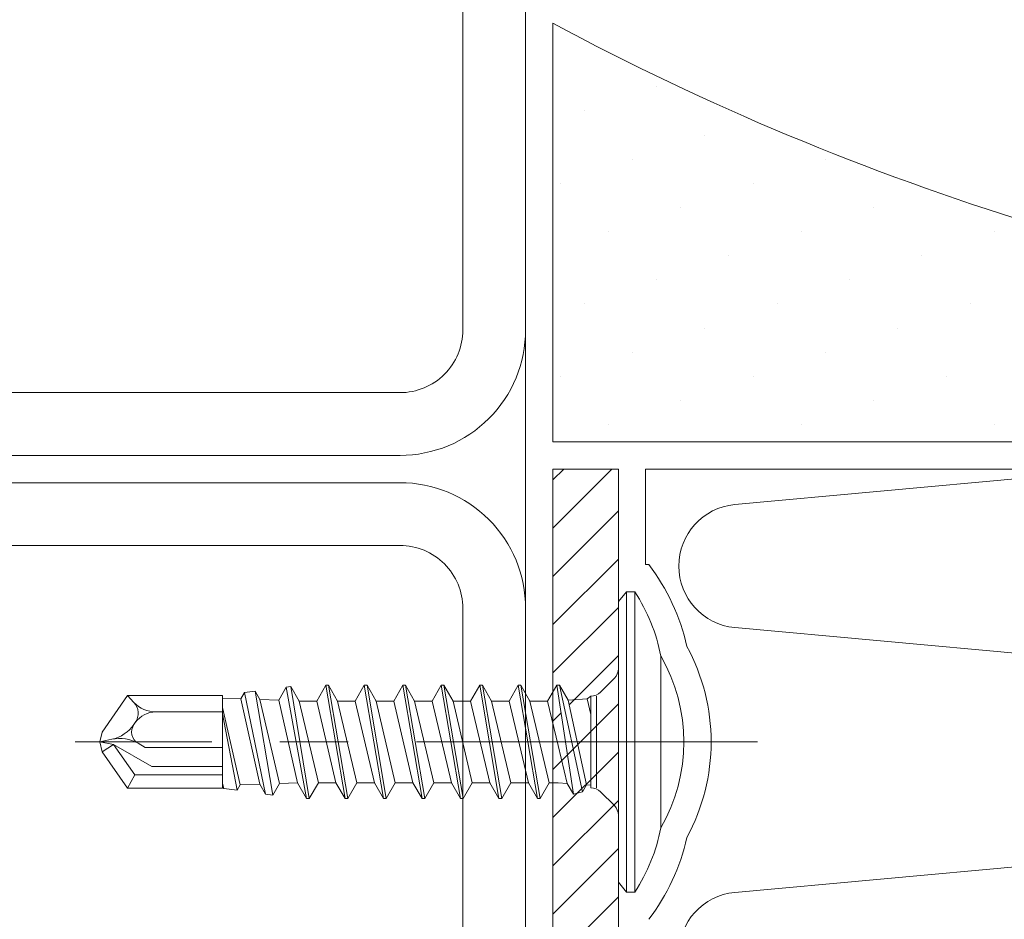
# Model space of a CAD drawing. Extents: x 0 to 1680, y 0 to 1188.
# Drawn here: x 488 to 524, y 660 to 693 of the extents above; entities that cross this region are included whole.
import ezdxf

# ---------------------------------------------------------------- set-up
doc = ezdxf.new("R2010")
doc.units = 0
doc.header["$LTSCALE"] = 10
doc.header["$MEASUREMENT"] = 0
doc.linetypes.add('CENTER', pattern=[2, 1.25, -0.25, 0.25, -0.25])
for name, color, linetype, lineweight in [('シーリング(IBｼﾘｺｰﾝ)', 7, 'CONTINUOUS', 13), ('中心線', 44, 'CENTER', 5), ('断熱材', 7, 'CONTINUOUS', 9), ('躯体', 7, 'CONTINUOUS', 13), ('部材(ﾋﾞｽ類)', 7, 'CONTINUOUS', 13), ('鋼材(C型・H鋼ｅｔｃ)', 7, 'CONTINUOUS', 13), ('鋼材(受け鋼鈑)', 7, 'CONTINUOUS', 13)]:
    doc.layers.add(name, color=color, linetype=linetype, lineweight=lineweight)

msp = doc.modelspace()

# ---------------------------------------------------------------- hatches: boundary and pattern name
at = {"layer": 'シーリング(IBｼﾘｺｰﾝ)'}
h = msp.add_hatch(dxfattribs=at)
h.set_pattern_fill('DOTS1', color=256, scale=40, angle=135, style=0)
h.set_pattern_definition([(135, (-391.363, -16448.8336), (-2.65165043, -0.88388348), [0, -2.5])])
h.paths.add_polyline_path([(538.852, 681.712), (543.602, 681.712, -0.097355), (507.285, 692.881), (507.285, 677.546), (538.852, 677.546)])
at = {"layer": '鋼材(受け鋼鈑)'}
h = msp.add_hatch(dxfattribs=at)
h.set_pattern_fill('ANSI31', color=256, scale=10, style=0)
h.set_pattern_definition([(45, (-391.363, -16448.8336), (-0.88388348, 0.88388348), [])])
h.paths.add_polyline_path([(572.743, 409.186), (573.357, 408.868), (573.541, 408.918), (573.725, 408.965), (573.91, 409.008), (574.095, 409.049), (574.28, 409.085), (574.466, 409.118), (574.653, 409.147), (574.826, 409.172), (575.014, 409.192), (575.189, 409.207), (575.225, 409.207), (575.225, 409.592), (575.183, 409.588), (574.941, 409.567), (574.698, 409.542), (574.469, 409.513), (574.224, 409.48), (573.978, 409.443), (573.732, 409.401), (573.485, 409.354), (573.238, 409.303), (572.99, 409.247)])
h.paths.add_polyline_path([(573.357, 409.525), (572.743, 409.186), (572.99, 409.247), (573.238, 409.303), (573.485, 409.354), (573.732, 409.401), (573.978, 409.443), (574.224, 409.48), (574.469, 409.513), (574.698, 409.542), (574.941, 409.567), (575.183, 409.588), (575.225, 409.592), (575.225, 409.869), (575.189, 409.863), (575.014, 409.848), (574.826, 409.828), (574.653, 409.803), (574.466, 409.775), (574.28, 409.742), (574.095, 409.705), (573.91, 409.664), (573.725, 409.621), (573.541, 409.574)])
h.paths.add_polyline_path([(643.012, 409.892), (643.519, 410.399, -0.198912), (643.872, 410.546), (641.185, 410.546), (641.185, 409.539), (642.865, 409.539, -0.198912)])
h.paths.add_polyline_path([(638.852, 410.399), (639.359, 409.892, -0.198912), (639.505, 409.539), (641.185, 409.539), (641.185, 410.546), (638.498, 410.546, -0.198912)])
h.paths.add_polyline_path([(640.184, 409.539), (639.61, 409.407), (639.66, 408.703), (641.185, 409.036), (641.185, 409.539)])
h.paths.add_polyline_path([(641.185, 409.036), (642.758, 409.38), (642.769, 409.539), (641.185, 409.539)])
h.paths.add_polyline_path([(642.758, 409.38), (641.185, 409.036), (641.185, 408.838), (643.008, 409.236)])
h.paths.add_polyline_path([(639.11, 408.386), (641.185, 408.838), (641.185, 409.036), (639.66, 408.703)])
h.paths.add_polyline_path([(641.185, 408.838), (639.11, 408.386), (639.11, 408.286), (641.185, 408.605)])
h.paths.add_polyline_path([(643.102, 408.899), (643.008, 409.236), (641.185, 408.838), (641.185, 408.605)])
h.paths.add_polyline_path([(641.185, 408.146), (641.185, 408.306), (640.502, 408.146)])
h.paths.add_polyline_path([(575.189, 409.863), (575.386, 409.896), (575.581, 409.932), (575.775, 409.97), (575.968, 410.011), (576.16, 410.054), (576.352, 410.099), (576.543, 410.148), (576.734, 410.199), (576.925, 410.252), (577.094, 410.308), (577.094, 410.546), (575.225, 410.546), (575.225, 409.869)])
h.paths.add_polyline_path([(573.91, 410.546), (573.725, 410.546), (573.725, 410.552), (573.541, 410.505), (573.357, 410.456), (573.357, 409.525), (573.541, 409.574), (573.725, 409.621), (573.91, 409.664), (574.095, 409.705), (574.28, 409.742), (574.466, 409.775), (574.653, 409.803), (574.826, 409.828), (575.014, 409.848), (575.189, 409.863), (575.225, 409.869), (575.225, 410.546)])
h.paths.add_polyline_path([(575.189, 409.207), (575.386, 409.234), (575.583, 409.266), (575.779, 409.3), (575.975, 409.339), (576.171, 409.382), (576.366, 409.428), (576.56, 409.478), (576.753, 409.532), (576.946, 409.59), (577.094, 409.652), (577.485, 409.875), (577.454, 409.929), (577.2, 409.873), (576.946, 409.822), (576.692, 409.776), (576.438, 409.734), (576.184, 409.696), (575.93, 409.663), (575.676, 409.634), (575.422, 409.609), (575.183, 409.588), (575.225, 409.592), (575.225, 409.207)])
h.paths.add_polyline_path([(575.189, 409.207), (575.014, 409.192), (574.826, 409.172), (574.653, 409.147), (574.466, 409.118), (574.28, 409.085), (574.095, 409.049), (573.91, 409.008), (573.725, 408.965), (573.541, 408.918), (573.357, 408.868), (573.357, 408.146), (574.28, 408.146), (574.28, 408.154), (574.466, 408.187), (574.653, 408.216), (574.826, 408.241), (575.014, 408.261), (575.189, 408.276), (575.225, 408.282), (575.225, 409.207)])
h.paths.add_polyline_path([(575.189, 408.276), (575.014, 408.261), (574.826, 408.241), (574.653, 408.216), (574.466, 408.187), (574.466, 408.146), (575.225, 408.146), (575.225, 408.282)])
h.paths.add_polyline_path([(641.185, 408.605), (639.11, 408.286), (639.353, 408.146), (640.502, 408.146), (641.185, 408.306)])
h.paths.add_polyline_path([(641.311, 408.336), (641.185, 408.306), (641.185, 408.146), (642.685, 408.146), (642.685, 408.336), (642.709, 408.672)])
h.paths.add_polyline_path([(643.519, 410.399), (643.012, 409.892, 0.198912), (642.865, 409.539), (642.769, 409.539), (642.758, 409.38), (643.008, 409.236), (643.102, 408.899), (642.709, 408.672), (642.685, 408.336), (642.685, 408.146), (657.285, 408.146), (657.285, 410.546), (643.872, 410.546, 0.198912)])
h.paths.add_polyline_path([(575.386, 408.309), (575.189, 408.276), (575.225, 408.282), (575.225, 408.146), (576.438, 408.146), (576.438, 408.146), (576.692, 408.188), (576.946, 408.235), (577.2, 408.286), (577.454, 408.342), (577.682, 408.4), (577.687, 408.403), (577.094, 408.72), (576.925, 408.664), (576.734, 408.611), (576.543, 408.56), (576.352, 408.512), (576.16, 408.466), (575.968, 408.423), (575.775, 408.382), (575.581, 408.344)])
h.paths.add_polyline_path([(575.386, 409.234), (575.189, 409.207), (575.225, 409.207), (575.225, 408.282), (575.189, 408.276), (575.386, 408.309), (575.581, 408.344), (575.775, 408.382), (575.968, 408.423), (576.16, 408.466), (576.352, 408.512), (576.543, 408.56), (576.734, 408.611), (576.925, 408.664), (577.094, 408.72), (577.094, 409.652), (576.946, 409.59), (576.753, 409.532), (576.56, 409.478), (576.366, 409.428), (576.171, 409.382), (575.975, 409.339), (575.779, 409.3), (575.583, 409.266)])
h.paths.add_polyline_path([(575.183, 409.588), (575.422, 409.609), (575.676, 409.634), (575.93, 409.663), (576.184, 409.696), (576.438, 409.734), (576.692, 409.776), (576.946, 409.822), (577.2, 409.873), (577.454, 409.929), (577.687, 409.99), (577.094, 410.308), (576.925, 410.252), (576.734, 410.199), (576.543, 410.148), (576.352, 410.099), (576.16, 410.054), (575.968, 410.011), (575.775, 409.97), (575.581, 409.932), (575.386, 409.896), (575.189, 409.863), (575.225, 409.869), (575.225, 409.592)])
h.paths.add_polyline_path([(577.687, 409.99), (577.094, 409.652), (577.094, 408.72), (577.687, 408.403), (577.237, 408.146), (639.353, 408.146), (639.11, 408.286), (639.11, 408.386), (639.66, 408.703), (639.61, 409.407), (639.505, 409.539, 0.198912), (639.359, 409.892), (638.852, 410.399, 0.198912), (638.498, 410.546), (577.094, 410.546), (577.094, 410.308)])
h.paths.add_polyline_path([(509.685, 669.233), (509.685, 671.688), (509.685, 676.546), (507.285, 676.546), (507.285, 668.378), (507.425, 668.621), (507.525, 668.621), (507.842, 668.071), (508.546, 668.121), (508.678, 668.226, 0.198912), (509.032, 668.372), (509.539, 668.879, 0.198912)])
h.paths.add_polyline_path([(507.425, 668.621), (507.285, 668.378), (507.285, 667.229), (507.446, 666.546), (507.744, 666.546)])
h.paths.add_polyline_path([(508.546, 668.121), (507.842, 668.071), (508.176, 666.546), (508.678, 666.546), (508.678, 667.547)])
h.paths.add_polyline_path([(508.678, 668.226), (508.546, 668.121), (508.678, 667.547)])
h.paths.add_polyline_path([(509.032, 668.372, -0.198912), (508.678, 668.226), (508.678, 666.546), (509.685, 666.546), (509.685, 669.233, -0.198912), (509.539, 668.879)])
h.paths.add_polyline_path([(507.475, 666.42), (507.446, 666.546), (507.285, 666.546), (507.285, 665.046), (507.475, 665.046), (507.812, 665.022)])
h.paths.add_polyline_path([(507.285, 667.229), (507.285, 666.546), (507.446, 666.546)])
h.paths.add_polyline_path([(507.446, 666.546), (507.475, 666.42), (507.812, 665.022), (508.039, 664.629), (507.744, 666.546)])
h.paths.add_polyline_path([(508.039, 664.629), (508.376, 664.723), (507.978, 666.546), (507.744, 666.546)])
h.paths.add_polyline_path([(508.52, 664.973), (508.176, 666.546), (507.978, 666.546), (508.376, 664.723)])
h.paths.add_polyline_path([(508.176, 666.546), (508.52, 664.973), (508.678, 664.962), (508.678, 666.546)])
h.paths.add_polyline_path([(508.678, 664.962), (508.678, 664.866, -0.198912), (509.032, 664.719), (509.539, 664.212, -0.198912), (509.685, 663.859), (509.685, 666.546), (508.678, 666.546)])
h.paths.add_polyline_path([(508.678, 664.866), (508.678, 664.962), (508.52, 664.973), (508.376, 664.723), (508.039, 664.629), (507.812, 665.022), (507.475, 665.046), (507.285, 665.046), (507.285, 652.581), (508.008, 652.581), (508.326, 653.195), (508.664, 652.581), (509.596, 652.581), (509.685, 652.755), (509.685, 661.403), (509.685, 663.859, 0.198912), (509.539, 664.212), (509.032, 664.719, 0.198912)])
h.paths.add_polyline_path([(508.311, 651.112), (508.287, 651.285), (508.258, 651.472), (508.225, 651.658), (508.188, 651.843), (508.148, 652.028), (508.104, 652.213), (508.058, 652.397), (508.008, 652.581), (507.285, 652.581), (507.285, 651.658), (507.294, 651.658), (507.327, 651.472), (507.356, 651.285), (507.38, 651.112), (507.387, 651.046), (508.285, 651.046), (508.318, 651.046)])
h.paths.add_polyline_path([(508.326, 653.195), (508.008, 652.581), (508.058, 652.397), (508.104, 652.213), (508.148, 652.028), (508.188, 651.843), (508.225, 651.658), (508.258, 651.472), (508.287, 651.285), (508.311, 651.112), (508.331, 650.923), (508.347, 650.748), (508.347, 650.712), (508.728, 650.712), (508.728, 650.755), (508.707, 650.997), (508.682, 651.24), (508.653, 651.469), (508.62, 651.714), (508.582, 651.959), (508.54, 652.206), (508.494, 652.453), (508.443, 652.7), (508.386, 652.947)])
h.paths.add_polyline_path([(508.664, 652.581), (508.326, 653.195), (508.386, 652.947), (508.443, 652.7), (508.494, 652.453), (508.54, 652.206), (508.582, 651.959), (508.62, 651.714), (508.653, 651.469), (508.682, 651.24), (508.707, 650.997), (508.728, 650.755), (508.728, 650.712), (509.003, 650.712), (509.003, 650.748), (508.988, 650.923), (508.968, 651.112), (508.943, 651.285), (508.914, 651.472), (508.881, 651.658), (508.844, 651.843), (508.804, 652.028), (508.76, 652.213), (508.714, 652.397)])
h.paths.add_polyline_path([(509.596, 652.581), (508.664, 652.581), (508.714, 652.397), (508.76, 652.213), (508.804, 652.028), (508.844, 651.843), (508.881, 651.658), (508.914, 651.472), (508.943, 651.285), (508.968, 651.112), (508.988, 650.923), (509.003, 650.748), (509.003, 650.712), (509.685, 650.712), (509.685, 652.213), (509.692, 652.213), (509.645, 652.397)])
h.paths.add_polyline_path([(509.685, 652.755), (509.596, 652.581), (509.645, 652.397), (509.685, 652.397)])
h.paths.add_polyline_path([(507.415, 650.748), (507.448, 650.552), (507.484, 650.357), (507.522, 650.163), (507.563, 649.97), (507.606, 649.777), (507.652, 649.586), (507.7, 649.394), (507.751, 649.203), (507.804, 649.013), (507.86, 648.843), (508.791, 648.843), (508.73, 648.992), (508.672, 649.184), (508.618, 649.378), (508.568, 649.572), (508.521, 649.767), (508.479, 649.962), (508.44, 650.158), (508.405, 650.355), (508.374, 650.552), (508.347, 650.748), (508.347, 650.712), (507.415, 650.712)])
h.paths.add_polyline_path([(507.448, 650.552), (507.415, 650.748), (507.415, 650.712), (507.285, 650.712), (507.285, 649.5), (507.286, 649.5), (507.328, 649.246), (507.374, 648.992), (507.425, 648.738), (507.481, 648.484), (507.539, 648.256), (507.542, 648.251), (507.86, 648.843), (507.804, 649.013), (507.751, 649.203), (507.7, 649.394), (507.652, 649.586), (507.606, 649.777), (507.563, 649.97), (507.522, 650.163), (507.484, 650.357)])
h.paths.add_polyline_path([(508.347, 650.748), (508.374, 650.552), (508.405, 650.355), (508.44, 650.158), (508.479, 649.962), (508.521, 649.767), (508.568, 649.572), (508.618, 649.378), (508.672, 649.184), (508.73, 648.992), (508.791, 648.843), (509.015, 648.453), (509.069, 648.484), (509.013, 648.738), (508.962, 648.992), (508.915, 649.246), (508.873, 649.5), (508.836, 649.754), (508.803, 650.008), (508.774, 650.262), (508.749, 650.516), (508.728, 650.755), (508.728, 650.712), (508.347, 650.712)])
h.paths.add_polyline_path([(508.728, 650.755), (508.749, 650.516), (508.774, 650.262), (508.803, 650.008), (508.836, 649.754), (508.873, 649.5), (508.915, 649.246), (508.962, 648.992), (509.013, 648.738), (509.069, 648.484), (509.13, 648.251), (509.447, 648.843), (509.391, 649.013), (509.338, 649.203), (509.287, 649.394), (509.239, 649.586), (509.193, 649.777), (509.15, 649.97), (509.11, 650.163), (509.071, 650.357), (509.036, 650.552), (509.003, 650.748), (509.003, 650.712), (508.728, 650.712)])
h.paths.add_polyline_path([(509.003, 650.748), (509.036, 650.552), (509.071, 650.357), (509.11, 650.163), (509.15, 649.97), (509.193, 649.777), (509.239, 649.586), (509.287, 649.394), (509.338, 649.203), (509.391, 649.013), (509.447, 648.843), (509.685, 648.843), (509.685, 650.712), (509.003, 650.712)])
h.paths.add_polyline_path([(507.374, 648.992), (507.328, 649.246), (507.285, 649.246), (507.285, 648.701), (507.427, 648.453), (507.481, 648.484), (507.425, 648.738)])
h.paths.add_polyline_path([(507.415, 650.748), (507.4, 650.923), (507.387, 651.046), (507.285, 651.046), (507.285, 650.712), (507.415, 650.712)])
h.paths.add_polyline_path([(507.38, 651.112), (507.356, 651.285), (507.327, 651.472), (507.285, 651.472), (507.285, 651.046), (507.387, 651.046)])
h.paths.add_polyline_path([(573.357, 408.868), (572.743, 409.186), (573.357, 409.525), (573.357, 410.456), (573.183, 410.546), (509.685, 410.546), (509.685, 648.843), (509.447, 648.843), (509.13, 648.251), (508.791, 648.843), (507.86, 648.843), (507.542, 648.251), (507.285, 648.701), (507.285, 408.146), (573.357, 408.146)])
h.paths.add_polyline_path([(931.28, 496.99), (931.28, 571.102), (912.068, 571.102), (912.068, 496.99)], flags=9)
h.paths.add_polyline_path([(959.469, 278.431), (1165.389, 278.431), (1165.389, 298.855), (959.469, 298.855)], flags=9)
h.paths.add_polyline_path([(961.053, 260.179), (1101.177, 260.179), (1101.177, 280.183), (961.053, 280.183)], flags=9)
h.paths.add_polyline_path([(659.717, 513.584), (740.237, 513.584), (740.237, 533.528), (659.717, 533.528)], flags=9)
h.paths.add_polyline_path([(638.055, 254.123), (842.223, 254.123), (842.223, 274.559), (638.055, 274.559)], flags=9)
h.paths.add_polyline_path([(638.055, 236.123), (974.823, 236.123), (974.823, 256.619), (638.055, 256.619)], flags=9)
h.paths.add_polyline_path([(1189.162, 515.498), (1263.586, 515.498), (1263.586, 536.594), (1189.162, 536.594)], flags=9)
h.paths.add_polyline_path([(1382.083, 196.737), (1632.979, 196.737), (1632.979, 216.801), (1382.083, 216.801)], flags=9)
h.paths.add_polyline_path([(644.439, 541.015), (756.279, 541.015), (756.279, 561.379), (644.439, 561.379)], flags=9)
h.paths.add_polyline_path([(608.265, 581.458), (923.025, 581.458), (923.025, 601.774), (608.265, 601.774)], flags=9)
h.paths.add_polyline_path([(1234.682, 281.808), (1298.21, 281.808), (1298.21, 301.812), (1234.682, 301.812)], flags=9)
h.paths.add_polyline_path([(1234.442, 263.808), (1425.686, 263.808), (1425.686, 284.304), (1234.442, 284.304)], flags=9)
h.paths.add_polyline_path([(1235.546, 245.748), (1401.254, 245.748), (1401.254, 265.944), (1235.546, 265.944)], flags=9)
h.paths.add_polyline_path([(1007.662, 570.005), (1322.422, 570.005), (1322.422, 590.321), (1007.662, 590.321)], flags=9)
h.paths.add_polyline_path([(1194.33, 543.313), (1407.51, 543.313), (1407.51, 564.349), (1194.33, 564.349)], flags=9)
h.paths.add_polyline_path([(623.05, 626.258), (891.982, 626.258), (891.982, 645.83), (623.05, 645.83)], flags=9)
h.paths.add_polyline_path([(608.67, 754.901), (735.078, 754.901), (735.078, 775.037), (608.67, 775.037)], flags=9)
h.paths.add_polyline_path([(623.231, 677.813), (719.231, 677.813), (719.231, 697.025), (623.231, 697.025)], flags=9)
h.paths.add_polyline_path([(623.231, 654.17), (781.811, 654.17), (781.811, 674.534), (623.231, 674.534)], flags=9)
h.paths.add_polyline_path([(476.285, 729.44), (476.285, 749.456), (458.285, 749.456), (458.285, 729.44)], flags=9)
h.paths.add_polyline_path([(608.145, 599.398), (658.557, 599.398), (658.557, 619.282), (608.145, 619.282)], flags=9)
h.paths.add_polyline_path([(1022.235, 614.779), (1291.167, 614.779), (1291.167, 634.351), (1022.235, 634.351)], flags=9)
h.paths.add_polyline_path([(1007.542, 587.945), (1143.874, 587.945), (1143.874, 607.829), (1007.542, 607.829)], flags=9)

# ---------------------------------------------------------------- linework, layer by layer
at = {"layer": 'シーリング(IBｼﾘｺｰﾝ)'}
for p, q in [((507.285, 692.881), (507.285, 677.546)), ((507.285, 677.546), (538.852, 677.546))]:
    msp.add_line(p, q, dxfattribs=at)
msp.add_arc((553.853, 779.671), 98.493, 241.78399, 264.02611, dxfattribs=at)
at = {"layer": '中心線'}
msp.add_line((514.785, 666.546), (489.785, 666.546), dxfattribs=at)
at = {"layer": '断熱材'}
for p, q in [((510.685, 676.546), (510.685, 673.046)), ((510.685, 676.546), (545.685, 676.546)), ((510.799, 673.046), (510.685, 673.046))]:
    msp.add_line(p, q, dxfattribs=at)
at = {"layer": '断熱材', "color": 4}
for p, q in [((528.185, 676.546), (513.951, 675.245)), ((542.42, 668.138), (513.951, 670.738)), ((542.42, 663.631), (513.951, 661.031))]:
    msp.add_line(p, q, dxfattribs=at)
for centre in [(514.162, 672.992), (514.162, 658.777)]:
    msp.add_arc(centre, 2.263, 95.3514, 264.6486, dxfattribs=at)
at = {"layer": '断熱材'}
for centre, radius, start, end in [((504.858, 668.468), 7.5, 12.1651, 37.6103), ((505.785, 666.546), 7.3, 331.3207, 28.6793), ((504.858, 664.623), 7.5, 322.3897, 347.8349)]:
    msp.add_arc(centre, radius, start, end, dxfattribs=at)
at = {"layer": '躯体'}
msp.add_line((506.285, 681.646), (506.285, 179.546), dxfattribs=at)
at = {"layer": '部材(ﾋﾞｽ類)'}
for p, q in [((509.985, 672.046), (509.685, 671.688)), ((510.285, 672.046), (509.985, 672.046)), ((509.985, 672.046), (509.985, 661.046)), ((510.285, 672.046), (510.285, 661.046)), ((509.685, 671.688), (509.685, 661.403)), ((511.241, 663.396), (511.241, 669.696)), ((509.539, 668.879), (509.032, 668.372)), ((491.703, 668.246), (490.765, 666.906)), ((495.185, 668.246), (491.703, 668.246)), ((491.933, 667.997), (491.703, 668.246)), ((495.185, 664.846), (495.185, 668.246)), ((508.678, 664.866), (508.678, 668.226)), ((508.885, 668.226), (508.885, 664.866)), ((508.885, 668.226), (508.885, 664.866)), ((495.857, 668.121), (495.185, 668.144)), ((492.739, 667.646), (495.185, 667.646)), ((491.984, 667.253), (491.937, 667.185)), ((490.765, 666.906), (490.685, 666.546)), ((491.127, 666.643), (490.685, 666.546)), ((491.185, 666.457), (490.685, 666.546)), ((490.685, 666.546), (490.765, 666.185)), ((490.765, 666.185), (491.185, 666.457)), ((492.59, 665.646), (491.185, 666.457)), ((491.185, 666.457), (491.963, 665.346)), ((492.09, 666.495), (492.349, 666.346)), ((490.765, 666.185), (491.703, 664.846)), ((492.349, 666.346), (495.185, 666.346)), ((492.59, 665.646), (495.185, 665.646)), ((491.963, 665.346), (491.703, 664.846)), ((491.963, 665.346), (495.185, 665.346)), ((495.185, 664.846), (491.703, 664.846)), ((509.032, 664.719), (509.539, 664.212)), ((509.985, 661.046), (509.685, 661.403)), ((510.285, 661.046), (509.985, 661.046))]:
    msp.add_line(p, q, dxfattribs=at)
at = {"layer": '部材(ﾋﾞｽ類)', "lineweight": 5}
for p, q in [((497.518, 668.556), (497.239, 668.072)), ((497.68, 668.577), (497.518, 668.556)), ((497.518, 668.556), (498.26, 664.471)), ((497.68, 668.577), (498.36, 664.471)), ((497.68, 668.577), (497.987, 668.046)), ((498.965, 668.621), (498.633, 668.046)), ((498.965, 668.621), (499.67, 664.471)), ((499.065, 668.621), (498.965, 668.621)), ((499.065, 668.621), (499.77, 664.471)), ((499.065, 668.621), (499.397, 668.046)), ((500.375, 668.621), (500.043, 668.046)), ((500.375, 668.621), (501.08, 664.471)), ((500.475, 668.621), (500.375, 668.621)), ((500.475, 668.621), (501.18, 664.471)), ((500.475, 668.621), (500.807, 668.046)), ((501.785, 668.621), (501.453, 668.046)), ((501.785, 668.621), (502.49, 664.471)), ((501.885, 668.621), (501.785, 668.621)), ((501.885, 668.621), (502.59, 664.471)), ((501.885, 668.621), (502.217, 668.046)), ((503.195, 668.621), (502.863, 668.046)), ((503.195, 668.621), (503.9, 664.471)), ((503.295, 668.621), (503.195, 668.621)), ((503.295, 668.621), (504, 664.471)), ((503.295, 668.621), (503.627, 668.046)), ((504.605, 668.621), (504.273, 668.046)), ((504.605, 668.621), (505.31, 664.471)), ((504.705, 668.621), (504.605, 668.621)), ((504.705, 668.621), (505.41, 664.471)), ((504.705, 668.621), (505.037, 668.046)), ((506.015, 668.621), (505.683, 668.046)), ((506.015, 668.621), (506.72, 664.471)), ((506.115, 668.621), (506.015, 668.621)), ((506.115, 668.621), (506.82, 664.471)), ((506.115, 668.621), (506.447, 668.046)), ((507.425, 668.621), (507.093, 668.046)), ((507.425, 668.621), (508.039, 664.629)), ((507.525, 668.621), (507.425, 668.621)), ((507.525, 668.621), (508.376, 664.723)), ((507.525, 668.621), (507.842, 668.071)), ((495.991, 668.353), (495.857, 668.121)), ((496.371, 668.403), (495.991, 668.353)), ((495.991, 668.353), (496.754, 664.637)), ((496.371, 668.403), (497.025, 664.601)), ((496.371, 668.403), (496.548, 668.097)), ((508.678, 668.226), (508.546, 668.121)), ((495.828, 664.97), (495.185, 667.809)), ((496.548, 664.995), (495.857, 668.121)), ((497.239, 668.072), (496.548, 668.097)), ((497.267, 665.02), (496.548, 668.097)), ((497.93, 665.043), (497.239, 668.072)), ((498.005, 668.046), (497.987, 668.046)), ((498.692, 665.046), (497.987, 668.046)), ((498.005, 668.046), (498.633, 668.046)), ((499.338, 665.046), (498.633, 668.046)), ((500.043, 668.046), (499.397, 668.046)), ((500.102, 665.046), (499.397, 668.046)), ((500.748, 665.046), (500.043, 668.046)), ((501.453, 668.046), (500.807, 668.046)), ((501.512, 665.046), (500.807, 668.046)), ((502.158, 665.046), (501.453, 668.046)), ((502.863, 668.046), (502.217, 668.046)), ((502.922, 665.046), (502.217, 668.046)), ((503.568, 665.046), (502.863, 668.046)), ((504.273, 668.046), (503.627, 668.046)), ((504.332, 665.046), (503.627, 668.046)), ((504.978, 665.046), (504.273, 668.046)), ((505.683, 668.046), (505.037, 668.046)), ((505.742, 665.046), (505.037, 668.046)), ((506.388, 665.046), (505.683, 668.046)), ((507.093, 668.046), (506.447, 668.046)), ((507.152, 665.046), (506.447, 668.046)), ((507.475, 666.42), (507.093, 668.046)), ((508.546, 668.121), (507.842, 668.071)), ((508.52, 664.973), (507.842, 668.071)), ((508.678, 667.547), (508.546, 668.121)), ((495.185, 667.575), (495.716, 664.775)), ((507.475, 666.42), (507.812, 665.022)), ((495.185, 665.021), (495.227, 664.84)), ((495.716, 664.775), (495.828, 664.97)), ((496.548, 664.995), (495.828, 664.97)), ((496.754, 664.637), (496.548, 664.995)), ((497.025, 664.601), (497.267, 665.02)), ((497.93, 665.043), (497.267, 665.02)), ((498.26, 664.471), (497.93, 665.043)), ((498.36, 664.471), (498.692, 665.046)), ((499.338, 665.046), (498.692, 665.046)), ((499.67, 664.471), (499.338, 665.046)), ((499.77, 664.471), (500.102, 665.046)), ((500.748, 665.046), (500.102, 665.046)), ((501.08, 664.471), (500.748, 665.046)), ((501.18, 664.471), (501.512, 665.046)), ((502.158, 665.046), (501.512, 665.046)), ((502.49, 664.471), (502.158, 665.046)), ((502.59, 664.471), (502.922, 665.046)), ((503.568, 665.046), (502.922, 665.046)), ((503.9, 664.471), (503.568, 665.046)), ((504, 664.471), (504.332, 665.046)), ((504.978, 665.046), (504.332, 665.046)), ((505.31, 664.471), (504.978, 665.046)), ((505.41, 664.471), (505.742, 665.046)), ((506.388, 665.046), (505.742, 665.046)), ((506.72, 664.471), (506.388, 665.046)), ((506.82, 664.471), (507.152, 665.046)), ((507.475, 665.046), (507.152, 665.046)), ((507.812, 665.022), (507.475, 665.046)), ((508.039, 664.629), (507.812, 665.022)), ((508.376, 664.723), (508.52, 664.973)), ((508.678, 664.962), (508.52, 664.973)), ((495.227, 664.84), (495.185, 664.912)), ((495.716, 664.775), (495.227, 664.84)), ((497.025, 664.601), (496.754, 664.637)), ((508.376, 664.723), (508.039, 664.629)), ((498.36, 664.471), (498.26, 664.471)), ((499.77, 664.471), (499.67, 664.471)), ((501.18, 664.471), (501.08, 664.471)), ((502.59, 664.471), (502.49, 664.471)), ((504, 664.471), (503.9, 664.471)), ((505.41, 664.471), (505.31, 664.471)), ((506.82, 664.471), (506.72, 664.471))]:
    msp.add_line(p, q, dxfattribs=at)
at = {"layer": '部材(ﾋﾞｽ類)'}
for centre, radius, start, end in [((504.858, 668.468), 6.5, 10.8824, 33.3898), ((505.785, 666.546), 6.3, 330, 30), ((509.185, 669.233), 0.5, 315, 0), ((508.678, 668.726), 0.5, 270, 315), ((491.498, 667.593), 0.594, 325, 42.8457), ((492.739, 668.744), 1.099, 222.8457, 270), ((492.739, 666.725), 0.921, 90, 145), ((490.836, 667.956), 1.344, 282.5, 325), ((492.329, 666.91), 0.479, 145, 240), ((491.417, 665.331), 1.344, 60, 102.5), ((508.678, 664.366), 0.5, 45, 90), ((509.185, 663.859), 0.5, 0, 45), ((504.858, 664.623), 6.5, 326.6102, 349.1176)]:
    msp.add_arc(centre, radius, start, end, dxfattribs=at)
at = {"layer": '鋼材(C型・H鋼ｅｔｃ)'}
for points in [[(406.285, 681.646, 0.414214), (410.885, 677.046), (426.285, 677.046), (426.285, 679.346), (410.885, 679.346, -0.414214), (408.585, 681.646), (408.585, 722.446, -0.414214), (410.885, 724.746), (501.685, 724.746, -0.414214), (503.985, 722.446), (503.985, 681.646, -0.414214), (501.685, 679.346), (486.285, 679.346), (486.285, 677.046), (501.685, 677.046, 0.414214), (506.285, 681.646), (506.285, 722.446, 0.414214), (501.685, 727.046), (410.885, 727.046, 0.414214), (406.285, 722.446)], [(406.285, 671.446, -0.414214), (410.885, 676.046), (426.285, 676.046), (426.285, 673.746), (410.885, 673.746, 0.414214), (408.585, 671.446), (408.585, 630.646, 0.414214), (410.885, 628.346), (501.685, 628.346, 0.414214), (503.985, 630.646), (503.985, 671.446, 0.414214), (501.685, 673.746), (486.285, 673.746), (486.285, 676.046), (501.685, 676.046, -0.414214), (506.285, 671.446), (506.285, 630.646, -0.414214), (501.685, 626.046), (410.885, 626.046, -0.414214), (406.285, 630.646)]]:
    msp.add_lwpolyline(points, format="xyb", close=True, dxfattribs=at)
at = {"layer": '鋼材(受け鋼鈑)'}
for p, q in [((507.285, 408.146), (507.285, 676.546)), ((507.285, 676.546), (509.685, 676.546)), ((509.685, 410.546), (509.685, 676.546))]:
    msp.add_line(p, q, dxfattribs=at)

doc.saveas('drawing.dxf')
